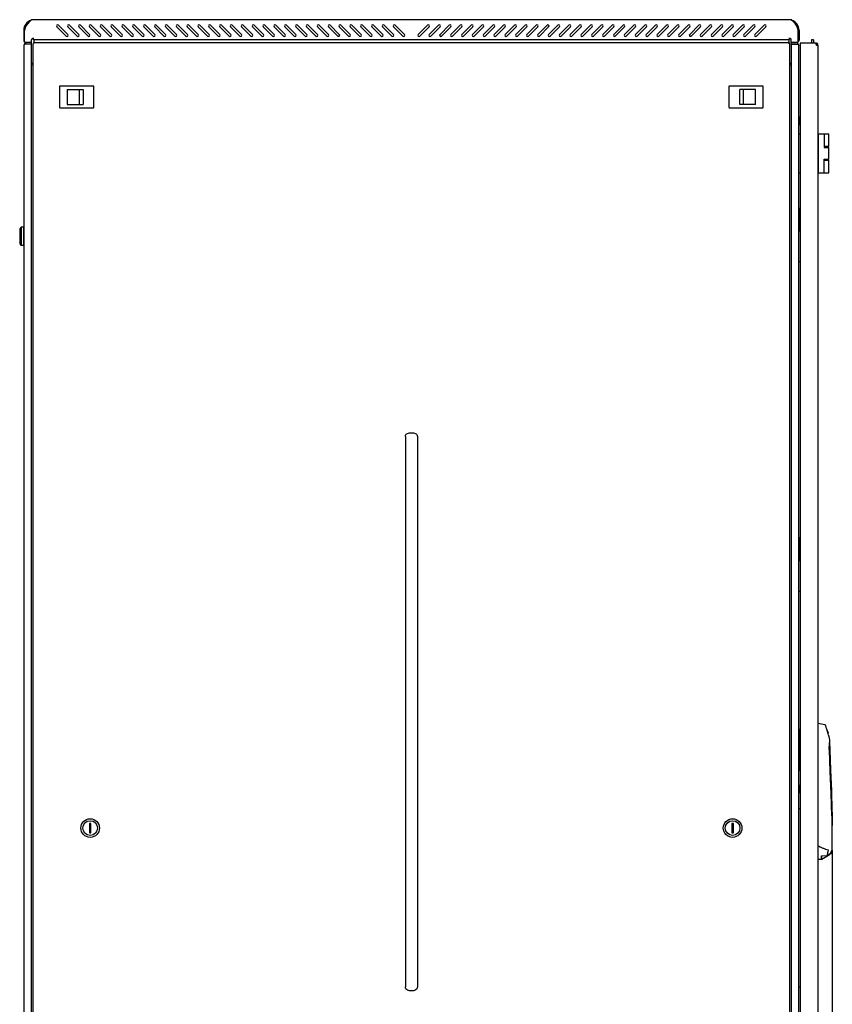
# Model space of a CAD drawing. Units: millimetres. Extents: x 0 to 841, y 0 to 594.
# Drawn here: x 128 to 233, y 262 to 389 of the extents above; entities that cross this region are included whole.
import ezdxf

# ---------------------------------------------------------------- set-up
doc = ezdxf.new("R2010")
doc.units = ezdxf.units.MM
doc.header["$LTSCALE"] = 46.255
doc.layers.get('0').update_dxf_attribs({"linetype": 'CONTINUOUS'})
for name, color, linetype in [('02___PRT_ALL_AXES', 7, 'CONTINUOUS'), ('07__ASM_ALL_ANNOTATION', 7, 'CONTINUOUS'), ('_23579', 7, 'CONTINUOUS'), ('_5731', 7, 'CONTINUOUS'), ('ALL_AXES', 7, 'CONTINUOUS'), ('ALL_FEATURES', 7, 'CONTINUOUS'), ('ROUNDS', 7, 'CONTINUOUS')]:
    doc.layers.add(name, color=color, linetype=linetype)
doc.styles.get("Standard").update_dxf_attribs({"font": 'gost.ttf'})
doc.dimstyles.new('DIMSTYLE_8', dxfattribs={"dimtxt": 3.5, "dimasz": 4, "dimexe": 0.5, "dimexo": 0, "dimgap": 0.875, "dimtad": 1, "dimdec": 0, "dimlfac": 10, "dimtxsty": 'STANDARD', "dimblk": '_FILLED', "dimblk1": '_FILLED', "dimblk2": '_FILLED', "dimcen": 0.09, "dimadec": 0, "dimazin": 0, "dimtp": 1.2, "dimtm": 1.2, "dimtfac": 1, "dimtdec": 0, "dimtofl": 0, "dimtmove": 0, "dimatfit": 3, "dimldrblk": '_FILLED', "dimfxl": 1, "dimtolj": 1, "dimarcsym": 0})

# ---------------------------------------------------------------- blocks, each defined once
blk = doc.blocks.new('_FILLED')
at = {"color": 0, "linetype": 'ByBlock'}
blk.add_solid([(0, 0), (-1, 0.125), (-1, -0.125)], dxfattribs=at)
blk = doc.blocks.new('*D20')
at = {"layer": '07__ASM_ALL_ANNOTATION', "color": 2, "linetype": 'Continuous'}
for p, q in [((233.09, 281.84), (233.09, 161.73)), ((128.83, 193.8), (128.83, 161.73)), ((128.83, 162.23), (180.96, 162.23)), ((233.09, 162.23), (180.96, 162.23))]:
    blk.add_line(p, q, dxfattribs=at)
at = {"layer": '07__ASM_ALL_ANNOTATION', "color": 2, "linetype": 'Continuous', "xscale": 4, "yscale": 4, "zscale": 4, "rotation": 180}
blk.add_blockref('_FILLED', (128.83, 162.23), dxfattribs=at)
at = {"layer": '07__ASM_ALL_ANNOTATION', "color": 2, "linetype": 'Continuous', "xscale": 4, "yscale": 4, "zscale": 4}
blk.add_blockref('_FILLED', (233.09, 162.23), dxfattribs=at)
at = {"layer": '07__ASM_ALL_ANNOTATION', "color": 2, "linetype": 'Continuous', "insert": (181.19, 166.61), "char_height": 3.5, "width": 8.1066, "attachment_point": 2, "line_spacing_factor": 0.9}
blk.add_mtext('1043', dxfattribs=at)

msp = doc.modelspace()

# ---------------------------------------------------------------- linework, layer by layer
at = {"color": 7, "linetype": 'Continuous'}
for p, q in [((129.33638, 388.65913), (129.40943, 388.56393)), ((228.26438, 388.65913), (228.19133, 388.56393)), ((230.39538, 386.35223), (230.39538, 385.90223)), ((230.64538, 386.35223), (230.39538, 386.35223)), ((230.64538, 386.35223), (230.64538, 385.90223)), ((129.02538, 385.80223), (128.94254, 385.88508)), ((130.1759, 385.98034), (130.17824, 385.96217)), ((227.42487, 385.98034), (227.42252, 385.96217)), ((228.65822, 385.88508), (228.57538, 385.80223)), ((230.98538, 385.8605), (230.98538, 385.78223)), ((231.09558, 385.66466), (231.08046, 385.66466)), ((231.21757, 385.72298), (231.10147, 385.69261)), ((231.10351, 385.69302), (231.10438, 385.70198)), ((231.22402, 385.70682), (231.1047, 385.70682)), ((129.97538, 383.30223), (129.82538, 383.30223)), ((129.82538, 383.10223), (129.97538, 383.10223)), ((227.77538, 383.30223), (227.62538, 383.30223)), ((227.62538, 383.10223), (227.77538, 383.10223)), ((133.41038, 380.33223), (133.41038, 377.63223)), ((137.80038, 380.38223), (133.46038, 380.38223)), ((134.40038, 379.95223), (134.40038, 378.01223)), ((134.40038, 379.95223), (136.45038, 379.95223)), ((135.95038, 379.95223), (135.95038, 378.01223)), ((136.45038, 379.95223), (136.45038, 378.01223)), ((137.85038, 377.63223), (137.85038, 380.33223)), ((219.75038, 380.33223), (219.75038, 377.63223)), ((224.14038, 380.38223), (219.80038, 380.38223)), ((221.15038, 378.01223), (221.15038, 379.95223)), ((223.20038, 379.95223), (221.15038, 379.95223)), ((221.65038, 378.01223), (221.65038, 379.95223)), ((223.20038, 378.01223), (223.20038, 379.95223)), ((224.19038, 377.63223), (224.19038, 380.33223)), ((133.46038, 377.58223), (137.80038, 377.58223)), ((134.40038, 378.01223), (136.45038, 378.01223)), ((219.80038, 377.58223), (224.14038, 377.58223)), ((223.20038, 378.01223), (221.15038, 378.01223)), ((228.77538, 374.20223), (228.92538, 374.20223)), ((231.22538, 374.20223), (232.62538, 374.20223)), ((231.32538, 369.20223), (231.32538, 374.20223)), ((232.02437, 374.20223), (232.02437, 372.45223)), ((232.62538, 372.60223), (232.62538, 374.20223)), ((232.62537, 372.60223), (232.02437, 372.60223)), ((232.02437, 372.45223), (232.62538, 372.45223)), ((232.62538, 370.95223), (232.62538, 372.45223)), ((232.02437, 369.20223), (232.02437, 370.95223)), ((232.02437, 370.95223), (232.62538, 370.95223)), ((232.02437, 370.80223), (232.62537, 370.80223)), ((232.62538, 369.20223), (232.62538, 370.80223)), ((228.77538, 369.20223), (228.92538, 369.20223)), ((231.22538, 369.20223), (232.62538, 369.20223)), ((228.86729, 364.30223), (228.86729, 364.23557)), ((228.89536, 364.15223), (228.86729, 364.30223)), ((228.91653, 364.30223), (228.86729, 364.30223)), ((228.86729, 364.23557), (228.90128, 364.05223)), ((228.86729, 364.05223), (228.86729, 364.00223)), ((228.90128, 364.05223), (228.86729, 364.05223)), ((228.86729, 364.00223), (228.92538, 364.00223)), ((228.92538, 363.91375), (228.86729, 363.80223)), ((228.86729, 363.80223), (228.86729, 363.73557)), ((228.86729, 363.73557), (228.92538, 363.62405)), ((228.86876, 363.46057), (228.86729, 363.4189)), ((228.86729, 363.4189), (228.86729, 363.2189)), ((228.86729, 363.2189), (228.92538, 363.2189)), ((228.8732, 363.4939), (228.86876, 363.46057)), ((228.8732, 363.7689), (228.9131, 363.8439)), ((228.9131, 363.7689), (228.8732, 363.7689)), ((228.9131, 363.6939), (228.8732, 363.7689)), ((228.87911, 363.5189), (228.8732, 363.4939)), ((228.87467, 363.42723), (228.87615, 363.45223)), ((228.87467, 363.2689), (228.87467, 363.42723)), ((228.89684, 363.42723), (228.87467, 363.42723)), ((228.89684, 363.2689), (228.87467, 363.2689)), ((228.87615, 363.45223), (228.87911, 363.4689)), ((228.89536, 363.45223), (228.87615, 363.45223)), ((228.88354, 363.52723), (228.87911, 363.5189)), ((228.87911, 363.4689), (228.88354, 363.47723)), ((228.89241, 363.4689), (228.87911, 363.4689)), ((228.92538, 363.52723), (228.88354, 363.52723)), ((228.88354, 363.47723), (228.88798, 363.47723)), ((228.88798, 363.47723), (228.89241, 363.4689)), ((228.89389, 363.5189), (228.88945, 363.52723)), ((228.89241, 363.4689), (228.89536, 363.45223)), ((228.8998, 363.4939), (228.89389, 363.5189)), ((228.92538, 363.5189), (228.89389, 363.5189)), ((228.92538, 364.26104), (228.89536, 364.15223)), ((228.89536, 363.45223), (228.89684, 363.42723)), ((228.89684, 363.42723), (228.89684, 363.2689)), ((228.90275, 363.46057), (228.8998, 363.4939)), ((228.91786, 363.4939), (228.8998, 363.4939)), ((228.90275, 364.11057), (228.92538, 364.19378)), ((228.9131, 364.05223), (228.90275, 364.11057)), ((228.92538, 364.11057), (228.90275, 364.11057)), ((228.92538, 363.51049), (228.90275, 363.46057)), ((228.90571, 363.41057), (228.92538, 363.45282)), ((228.90571, 363.2689), (228.90571, 363.41057)), ((228.92538, 363.41057), (228.90571, 363.41057)), ((228.92538, 363.2689), (228.90571, 363.2689)), ((228.92538, 364.05223), (228.9131, 364.05223)), ((228.9131, 363.8439), (228.9131, 363.6939)), ((228.9247, 364.25857), (228.91653, 364.30223)), ((228.91901, 363.85223), (228.92538, 363.86421)), ((228.91901, 363.68557), (228.91901, 363.85223)), ((228.92538, 363.85223), (228.91901, 363.85223)), ((228.92538, 363.68557), (228.91901, 363.68557)), ((228.92538, 363.67359), (228.91901, 363.68557)), ((128.48538, 362.20223), (128.28538, 361.95223)), ((128.28538, 361.95223), (128.28538, 360.05223)), ((128.48538, 362.20223), (128.48538, 359.80223)), ((128.78538, 362.20223), (128.48538, 362.20223)), ((128.78538, 362.20223), (128.78538, 359.80223)), ((128.80538, 361.95223), (128.78538, 361.95223)), ((228.86729, 363.15223), (228.86729, 363.10223)), ((228.92538, 363.15223), (228.86729, 363.15223)), ((228.86729, 363.10223), (228.92538, 363.10223)), ((228.86876, 362.9439), (228.86729, 362.90223)), ((228.86729, 362.90223), (228.86729, 362.70223)), ((228.86729, 362.70223), (228.92538, 362.70223)), ((228.87172, 362.97723), (228.86876, 362.9439)), ((228.87763, 363.01057), (228.87172, 362.97723)), ((228.87615, 362.90223), (228.87763, 362.93557)), ((228.87615, 362.75223), (228.87615, 362.90223)), ((228.92539, 362.90223), (228.87615, 362.90223)), ((228.92538, 362.75223), (228.87615, 362.75223)), ((228.88354, 363.02723), (228.87763, 363.01057)), ((228.87763, 362.93557), (228.88059, 362.96057)), ((228.92538, 362.93557), (228.87763, 362.93557)), ((228.88059, 362.96057), (228.88502, 362.97723)), ((228.92344, 362.96057), (228.88059, 362.96057)), ((228.89093, 363.03557), (228.88354, 363.02723)), ((228.88502, 362.97723), (228.89093, 362.98557)), ((228.91901, 362.97723), (228.88502, 362.97723)), ((228.92538, 363.03557), (228.89093, 363.03557)), ((228.89093, 362.98557), (228.9131, 362.98557)), ((228.92049, 363.02723), (228.9131, 363.03557)), ((228.9131, 362.98557), (228.91901, 362.97723)), ((228.91901, 362.97723), (228.92344, 362.96057)), ((228.92538, 363.02723), (228.92049, 363.02723)), ((228.92538, 363.01344), (228.92049, 363.02723)), ((128.80538, 361.60223), (128.78538, 361.60223)), ((228.77538, 361.70223), (228.92538, 361.70223)), ((128.28538, 360.05223), (128.48538, 359.80223)), ((128.78538, 359.80223), (128.48538, 359.80223)), ((128.80538, 360.40223), (128.78538, 360.40223)), ((128.80538, 360.05223), (128.78538, 360.05223)), ((228.92538, 357.70223), (228.77538, 357.70223)), ((228.91653, 321.82723), (228.86729, 321.82723)), ((228.86729, 321.82723), (228.86729, 321.76057)), ((228.89536, 321.67723), (228.86729, 321.82723)), ((228.86729, 321.76057), (228.90128, 321.57723)), ((228.90128, 321.57723), (228.86729, 321.57723)), ((228.86729, 321.57723), (228.86729, 321.52723)), ((228.86729, 321.52723), (228.92538, 321.52723)), ((228.92538, 321.43875), (228.86729, 321.32723)), ((228.86729, 321.32723), (228.86729, 321.26057)), ((228.8732, 321.2939), (228.9131, 321.3689)), ((228.92538, 321.78604), (228.89536, 321.67723)), ((228.90275, 321.63557), (228.92538, 321.71878)), ((228.92538, 321.63557), (228.90275, 321.63557)), ((228.9131, 321.57723), (228.90275, 321.63557)), ((228.92538, 321.57723), (228.9131, 321.57723)), ((228.9131, 321.3689), (228.9131, 321.2189)), ((228.9247, 321.78357), (228.91653, 321.82723)), ((228.91901, 321.37723), (228.92538, 321.38921)), ((228.92538, 321.37723), (228.91901, 321.37723)), ((228.91901, 321.21057), (228.91901, 321.37723)), ((228.86729, 321.26057), (228.92538, 321.14905)), ((228.86876, 320.98557), (228.86729, 320.9439)), ((228.86729, 320.9439), (228.86729, 320.7439)), ((228.86729, 320.7439), (228.92538, 320.7439)), ((228.92538, 320.67723), (228.86729, 320.67723)), ((228.86729, 320.67723), (228.86729, 320.62723)), ((228.86729, 320.62723), (228.92538, 320.62723)), ((228.86876, 320.4689), (228.86729, 320.42723)), ((228.86729, 320.42723), (228.86729, 320.22723)), ((228.86729, 320.22723), (228.92538, 320.22723)), ((228.8732, 321.0189), (228.86876, 320.98557)), ((228.87172, 320.50223), (228.86876, 320.4689)), ((228.87763, 320.53557), (228.87172, 320.50223)), ((228.9131, 321.2939), (228.8732, 321.2939)), ((228.9131, 321.2189), (228.8732, 321.2939)), ((228.87911, 321.0439), (228.8732, 321.0189)), ((228.87467, 320.95223), (228.87615, 320.97723)), ((228.89684, 320.95223), (228.87467, 320.95223)), ((228.87467, 320.7939), (228.87467, 320.95223)), ((228.89684, 320.7939), (228.87467, 320.7939)), ((228.87615, 320.97723), (228.87911, 320.9939)), ((228.89536, 320.97723), (228.87615, 320.97723)), ((228.87615, 320.42723), (228.87763, 320.46057)), ((228.92539, 320.42723), (228.87615, 320.42723)), ((228.87615, 320.27723), (228.87615, 320.42723)), ((228.92538, 320.27723), (228.87615, 320.27723)), ((228.88354, 320.55223), (228.87763, 320.53557)), ((228.87763, 320.46057), (228.88059, 320.48557)), ((228.92538, 320.46057), (228.87763, 320.46057)), ((228.88354, 321.05223), (228.87911, 321.0439)), ((228.87911, 320.9939), (228.88354, 321.00223)), ((228.89241, 320.9939), (228.87911, 320.9939)), ((228.88059, 320.48557), (228.88502, 320.50223)), ((228.92344, 320.48557), (228.88059, 320.48557)), ((228.92538, 321.05223), (228.88354, 321.05223)), ((228.88354, 321.00223), (228.88798, 321.00223)), ((228.89093, 320.56057), (228.88354, 320.55223)), ((228.88502, 320.50223), (228.89093, 320.51057)), ((228.91901, 320.50223), (228.88502, 320.50223)), ((228.88798, 321.00223), (228.89241, 320.9939)), ((228.89389, 321.0439), (228.88945, 321.05223)), ((228.92538, 320.56057), (228.89093, 320.56057)), ((228.89093, 320.51057), (228.9131, 320.51057)), ((228.89241, 320.9939), (228.89536, 320.97723)), ((228.92538, 321.0439), (228.89389, 321.0439)), ((228.8998, 321.0189), (228.89389, 321.0439)), ((228.89536, 320.97723), (228.89684, 320.95223)), ((228.89684, 320.95223), (228.89684, 320.7939)), ((228.91786, 321.0189), (228.8998, 321.0189)), ((228.90275, 320.98557), (228.8998, 321.0189)), ((228.92538, 321.03549), (228.90275, 320.98557)), ((228.90571, 320.93557), (228.92538, 320.97782)), ((228.92538, 320.93557), (228.90571, 320.93557)), ((228.90571, 320.7939), (228.90571, 320.93557)), ((228.92538, 320.7939), (228.90571, 320.7939)), ((228.92049, 320.55223), (228.9131, 320.56057)), ((228.9131, 320.51057), (228.91901, 320.50223)), ((228.92538, 321.21057), (228.91901, 321.21057)), ((228.92538, 321.19859), (228.91901, 321.21057)), ((228.91901, 320.50223), (228.92344, 320.48557)), ((228.92538, 320.55223), (228.92049, 320.55223)), ((228.92538, 320.53844), (228.92049, 320.55223)), ((228.77538, 319.20223), (228.92538, 319.20223)), ((228.92538, 315.20223), (228.77538, 315.20223)), ((228.90538, 295.31911), (228.77538, 295.31911)), ((228.77538, 294.82698), (228.90538, 294.81561)), ((228.90538, 294.69886), (228.77538, 294.68748)), ((228.90538, 294.19535), (228.77538, 294.19535)), ((228.77538, 292.20223), (228.90538, 292.20223)), ((228.77538, 287.20223), (228.92538, 287.20223)), ((137.27538, 285.27723), (137.27538, 284.07723)), ((137.47538, 285.27723), (137.27538, 285.27723)), ((137.47538, 284.07723), (137.47538, 285.27723)), ((220.32538, 285.27723), (220.12538, 285.27723)), ((220.12538, 285.27723), (220.12538, 284.07723)), ((220.32538, 284.07723), (220.32538, 285.27723)), ((137.27538, 284.07723), (137.47538, 284.07723)), ((220.12538, 284.07723), (220.32538, 284.07723)), ((228.77538, 264.20223), (228.92538, 264.20223))]:
    msp.add_line(p, q, dxfattribs=at)
at = {"color": 3, "linetype": 'Continuous'}
for p, q in [((129.75038, 388.84223), (129.75038, 388.90958)), ((227.43038, 388.94223), (130.17038, 388.94223)), ((227.85038, 388.84223), (227.85038, 388.90958)), ((128.80038, 387.57223), (128.80038, 386.28223)), ((128.92038, 386.04223), (128.92038, 387.54223)), ((133.09432, 388.03617), (134.2964, 386.83409)), ((134.50853, 387.04622), (133.30645, 388.2483)), ((134.49432, 388.03617), (135.6964, 386.83409)), ((135.90853, 387.04622), (134.70645, 388.2483)), ((135.89432, 388.03617), (137.0964, 386.83409)), ((137.30853, 387.04622), (136.10645, 388.2483)), ((137.29432, 388.03617), (138.4964, 386.83409)), ((138.70853, 387.04622), (137.50645, 388.2483)), ((138.69432, 388.03617), (139.8964, 386.83409)), ((140.10853, 387.04622), (138.90645, 388.2483)), ((140.09432, 388.03617), (141.2964, 386.83409)), ((141.50853, 387.04622), (140.30645, 388.2483)), ((141.49432, 388.03617), (142.6964, 386.83409)), ((142.90853, 387.04622), (141.70645, 388.2483)), ((142.89432, 388.03617), (144.0964, 386.83409)), ((144.30853, 387.04622), (143.10645, 388.2483)), ((144.29432, 388.03617), (145.4964, 386.83409)), ((145.70853, 387.04622), (144.50645, 388.2483)), ((145.69432, 388.03617), (146.8964, 386.83409)), ((147.10853, 387.04622), (145.90645, 388.2483)), ((147.09432, 388.03617), (148.2964, 386.83409)), ((148.50853, 387.04622), (147.30645, 388.2483)), ((148.49432, 388.03617), (149.6964, 386.83409)), ((149.90853, 387.04622), (148.70645, 388.2483)), ((149.89432, 388.03617), (151.0964, 386.83409)), ((151.30853, 387.04622), (150.10645, 388.2483)), ((151.29432, 388.03617), (152.4964, 386.83409)), ((152.70853, 387.04622), (151.50645, 388.2483)), ((152.69432, 388.03617), (153.8964, 386.83409)), ((154.10853, 387.04622), (152.90645, 388.2483)), ((154.09432, 388.03617), (155.2964, 386.83409)), ((155.50853, 387.04622), (154.30645, 388.2483)), ((155.49432, 388.03617), (156.6964, 386.83409)), ((156.90853, 387.04622), (155.70645, 388.2483)), ((156.89432, 388.03617), (158.0964, 386.83409)), ((158.30853, 387.04622), (157.10645, 388.2483)), ((158.29432, 388.03617), (159.4964, 386.83409)), ((159.70853, 387.04622), (158.50645, 388.2483)), ((159.69432, 388.03617), (160.8964, 386.83409)), ((161.10853, 387.04622), (159.90645, 388.2483)), ((161.09432, 388.03617), (162.2964, 386.83409)), ((162.50853, 387.04622), (161.30645, 388.2483)), ((162.49432, 388.03617), (163.6964, 386.83409)), ((163.90853, 387.04622), (162.70645, 388.2483)), ((163.89432, 388.03617), (165.0964, 386.83409)), ((165.30853, 387.04622), (164.10645, 388.2483)), ((165.29432, 388.03617), (166.4964, 386.83409)), ((166.70853, 387.04622), (165.50645, 388.2483)), ((166.69432, 388.03617), (167.8964, 386.83409)), ((168.10853, 387.04622), (166.90645, 388.2483)), ((168.09432, 388.03617), (169.2964, 386.83409)), ((169.50853, 387.04622), (168.30645, 388.2483)), ((169.49432, 388.03617), (170.6964, 386.83409)), ((170.90853, 387.04622), (169.70645, 388.2483)), ((170.89432, 388.03617), (172.0964, 386.83409)), ((172.30853, 387.04622), (171.10645, 388.2483)), ((172.29432, 388.03617), (173.4964, 386.83409)), ((173.70853, 387.04622), (172.50645, 388.2483)), ((173.69432, 388.03617), (174.8964, 386.83409)), ((175.10853, 387.04622), (173.90645, 388.2483)), ((175.09432, 388.03617), (176.2964, 386.83409)), ((176.50853, 387.04622), (175.30645, 388.2483)), ((176.49432, 388.03617), (177.6964, 386.83409)), ((177.90853, 387.04622), (176.70645, 388.2483)), ((180.89432, 388.2483), (179.69223, 387.04622)), ((179.90437, 386.83409), (181.10645, 388.03617)), ((182.29432, 388.2483), (181.09223, 387.04622)), ((181.30437, 386.83409), (182.50645, 388.03617)), ((183.69432, 388.2483), (182.49223, 387.04622)), ((182.70437, 386.83409), (183.90645, 388.03617)), ((185.09432, 388.2483), (183.89223, 387.04622)), ((184.10437, 386.83409), (185.30645, 388.03617)), ((186.49432, 388.2483), (185.29223, 387.04622)), ((185.50437, 386.83409), (186.70645, 388.03617)), ((187.89432, 388.2483), (186.69223, 387.04622)), ((186.90437, 386.83409), (188.10645, 388.03617)), ((189.29432, 388.2483), (188.09223, 387.04622)), ((188.30437, 386.83409), (189.50645, 388.03617)), ((190.69432, 388.2483), (189.49223, 387.04622)), ((189.70437, 386.83409), (190.90645, 388.03617)), ((192.09432, 388.2483), (190.89223, 387.04622)), ((191.10437, 386.83409), (192.30645, 388.03617)), ((193.49432, 388.2483), (192.29223, 387.04622)), ((192.50437, 386.83409), (193.70645, 388.03617)), ((194.89432, 388.2483), (193.69223, 387.04622)), ((193.90437, 386.83409), (195.10645, 388.03617)), ((196.29432, 388.2483), (195.09223, 387.04622)), ((195.30437, 386.83409), (196.50645, 388.03617)), ((197.69432, 388.2483), (196.49223, 387.04622)), ((196.70437, 386.83409), (197.90645, 388.03617)), ((199.09432, 388.2483), (197.89223, 387.04622)), ((198.10437, 386.83409), (199.30645, 388.03617)), ((200.49432, 388.2483), (199.29223, 387.04622)), ((199.50437, 386.83409), (200.70645, 388.03617)), ((201.89432, 388.2483), (200.69223, 387.04622)), ((200.90437, 386.83409), (202.10645, 388.03617)), ((203.29432, 388.2483), (202.09223, 387.04622)), ((202.30437, 386.83409), (203.50645, 388.03617)), ((204.69432, 388.2483), (203.49223, 387.04622)), ((203.70437, 386.83409), (204.90645, 388.03617)), ((206.09432, 388.2483), (204.89223, 387.04622)), ((205.10437, 386.83409), (206.30645, 388.03617)), ((207.49432, 388.2483), (206.29223, 387.04622)), ((206.50437, 386.83409), (207.70645, 388.03617)), ((208.89432, 388.2483), (207.69223, 387.04622)), ((207.90437, 386.83409), (209.10645, 388.03617)), ((210.29432, 388.2483), (209.09223, 387.04622)), ((209.30437, 386.83409), (210.50645, 388.03617)), ((211.69432, 388.2483), (210.49223, 387.04622)), ((210.70437, 386.83409), (211.90645, 388.03617)), ((213.09432, 388.2483), (211.89223, 387.04622)), ((212.10437, 386.83409), (213.30645, 388.03617)), ((214.49432, 388.2483), (213.29223, 387.04622)), ((213.50437, 386.83409), (214.70645, 388.03617)), ((215.89432, 388.2483), (214.69223, 387.04622)), ((214.90437, 386.83409), (216.10645, 388.03617)), ((217.29432, 388.2483), (216.09223, 387.04622)), ((216.30437, 386.83409), (217.50645, 388.03617)), ((218.69432, 388.2483), (217.49223, 387.04622)), ((217.70437, 386.83409), (218.90645, 388.03617)), ((220.09432, 388.2483), (218.89223, 387.04622)), ((219.10437, 386.83409), (220.30645, 388.03617)), ((221.49432, 388.2483), (220.29223, 387.04622)), ((220.50437, 386.83409), (221.70645, 388.03617)), ((222.89432, 388.2483), (221.69223, 387.04622)), ((221.90437, 386.83409), (223.10645, 388.03617)), ((224.29432, 388.2483), (223.09223, 387.04622)), ((223.30437, 386.83409), (224.50645, 388.03617)), ((228.68038, 386.04223), (228.68038, 387.54223)), ((228.80038, 387.57223), (228.80038, 386.28223)), ((130.03038, 386.43714), (130.03038, 386.58223)), ((130.10038, 386.34223), (130.10038, 386.34671)), ((227.50038, 386.34223), (130.10038, 386.34223)), ((130.10038, 386.32616), (130.10038, 385.95642)), ((227.50038, 386.34223), (227.50038, 386.34671)), ((227.50038, 386.32616), (227.50038, 385.95642)), ((227.57038, 386.43714), (227.57038, 386.58223)), ((128.82538, 385.60223), (128.82538, 193.80223)), ((129.82538, 385.80223), (128.94254, 385.80223)), ((129.97538, 385.75223), (129.97538, 193.60223)), ((130.18044, 385.96355), (130.16472, 385.95368)), ((130.20538, 385.98223), (130.22385, 385.98223)), ((130.22614, 385.98223), (227.37463, 385.98223)), ((227.37417, 385.98223), (227.37463, 385.98223)), ((227.39538, 385.98223), (227.37691, 385.98223)), ((227.42032, 385.96355), (227.43604, 385.95368)), ((227.62538, 193.60223), (227.62538, 385.75223)), ((227.77538, 385.80223), (228.65822, 385.80223)), ((228.77538, 193.80223), (228.77538, 385.60223)), ((228.92538, 385.90223), (228.92538, 193.50223)), ((231.02371, 385.90223), (228.92538, 385.90223)), ((231.22261, 385.69746), (231.22402, 385.70682)), ((231.22538, 385.66223), (231.22538, 193.74223)), ((128.80538, 382.74723), (128.80538, 196.65723)), ((178.02578, 335.17723), (178.02578, 264.17723)), ((179.57498, 335.17723), (179.57498, 264.17723))]:
    msp.add_line(p, q, dxfattribs=at)
at = {"color": 6, "linetype": 'Continuous'}
for p, q in [((228.90538, 364.59721), (228.90538, 364.30223)), ((228.90538, 364.00223), (228.90538, 363.87536)), ((228.90538, 363.66244), (228.90538, 363.52723)), ((228.90538, 363.2189), (228.90538, 363.15223)), ((228.90538, 363.10223), (228.90538, 363.03557)), ((228.90538, 361.81726), (228.90538, 362.70223)), ((228.90538, 322.12221), (228.90538, 321.82723)), ((228.90538, 321.52723), (228.90538, 321.40036)), ((228.90538, 321.18744), (228.90538, 321.05223)), ((228.90538, 320.7439), (228.90538, 320.67723)), ((228.90538, 320.62723), (228.90538, 320.56057)), ((228.90538, 319.34226), (228.90538, 320.22723))]:
    msp.add_line(p, q, dxfattribs=at)
at = {"color": 7, "linetype": 'Continuous'}
for centre, radius in [((137.37538, 284.67723), 1.2), ((220.22538, 284.67723), 1.2), ((137.37538, 284.67723), 0.95), ((220.22538, 284.67723), 0.95)]:
    msp.add_circle(centre, radius, dxfattribs=at)
at = {"color": 3, "linetype": 'Continuous'}
for centre, radius, start, end in [((130.17038, 387.57223), 1.37, 107.9643041, 180), ((130.75273, 387.28731), 1.85, 130.1086506, 172.0796052), ((130.75189, 387.28842), 1.8486, 125.2362712, 130.1107743), ((130.75641, 387.28183), 1.8566, 122.8108178, 125.2329406), ((130.19834, 385.96502), 2.97844, 95.9340103, 98.6502193), ((130.17905, 386.14987), 2.79258, 93.0512253, 95.9324231), ((130.17098, 386.29942), 2.64282, 90.0129637, 93.049021), ((227.42978, 386.29942), 2.64282, 86.950979, 89.9870363), ((227.42171, 386.14987), 2.79258, 84.0675769, 86.9487747), ((227.40242, 385.96502), 2.97844, 81.3497807, 84.0659897), ((226.84691, 387.2858), 1.85188, 49.8950513, 57.189235), ((227.43038, 387.57223), 1.37, 0, 72.0356959), ((226.84803, 387.28731), 1.85, 7.9203948, 49.8913494), ((133.20038, 388.14223), 0.15, 45, 225), ((134.60038, 388.14223), 0.15, 45, 225), ((136.00038, 388.14223), 0.15, 45, 225), ((137.40038, 388.14223), 0.15, 45, 225), ((138.80038, 388.14223), 0.15, 45, 225), ((140.20038, 388.14223), 0.15, 45, 225), ((141.60038, 388.14223), 0.15, 45, 225), ((143.00038, 388.14223), 0.15, 45, 225), ((144.40038, 388.14223), 0.15, 45, 225), ((145.80038, 388.14223), 0.15, 45, 225), ((147.20038, 388.14223), 0.15, 45, 225), ((148.60038, 388.14223), 0.15, 45, 225), ((150.00038, 388.14223), 0.15, 45, 225), ((151.40038, 388.14223), 0.15, 45, 225), ((152.80038, 388.14223), 0.15, 45, 225), ((154.20038, 388.14223), 0.15, 45, 225), ((155.60038, 388.14223), 0.15, 45, 225), ((157.00038, 388.14223), 0.15, 45, 225), ((158.40038, 388.14223), 0.15, 45, 225), ((159.80038, 388.14223), 0.15, 45, 225), ((161.20038, 388.14223), 0.15, 45, 225), ((162.60038, 388.14223), 0.15, 45, 225), ((164.00038, 388.14223), 0.15, 45, 225), ((165.40038, 388.14223), 0.15, 45, 225), ((166.80038, 388.14223), 0.15, 45, 225), ((168.20038, 388.14223), 0.15, 45, 225), ((169.60038, 388.14223), 0.15, 45, 225), ((171.00038, 388.14223), 0.15, 45, 225), ((172.40038, 388.14223), 0.15, 45, 225), ((173.80038, 388.14223), 0.15, 45, 225), ((175.20038, 388.14223), 0.15, 45, 225), ((176.60038, 388.14223), 0.15, 45, 225), ((181.00038, 388.14223), 0.15, 315, 135), ((182.40038, 388.14223), 0.15, 315, 135), ((183.80038, 388.14223), 0.15, 315, 135), ((185.20038, 388.14223), 0.15, 315, 135), ((186.60038, 388.14223), 0.15, 315, 135), ((188.00038, 388.14223), 0.15, 315, 135), ((189.40038, 388.14223), 0.15, 315, 135), ((190.80038, 388.14223), 0.15, 315, 135), ((192.20038, 388.14223), 0.15, 315, 135), ((193.60038, 388.14223), 0.15, 315, 135), ((195.00038, 388.14223), 0.15, 315, 135), ((196.40038, 388.14223), 0.15, 315, 135), ((197.80038, 388.14223), 0.15, 315, 135), ((199.20038, 388.14223), 0.15, 315, 135), ((200.60038, 388.14223), 0.15, 315, 135), ((202.00038, 388.14223), 0.15, 315, 135), ((203.40038, 388.14223), 0.15, 315, 135), ((204.80038, 388.14223), 0.15, 315, 135), ((206.20038, 388.14223), 0.15, 315, 135), ((207.60038, 388.14223), 0.15, 315, 135), ((209.00038, 388.14223), 0.15, 315, 135), ((210.40038, 388.14223), 0.15, 315, 135), ((211.80038, 388.14223), 0.15, 315, 135), ((213.20038, 388.14223), 0.15, 315, 135), ((214.60038, 388.14223), 0.15, 315, 135), ((216.00038, 388.14223), 0.15, 315, 135), ((217.40038, 388.14223), 0.15, 315, 135), ((218.80038, 388.14223), 0.15, 315, 135), ((220.20038, 388.14223), 0.15, 315, 135), ((221.60038, 388.14223), 0.15, 315, 135), ((223.00038, 388.14223), 0.15, 315, 135), ((224.40038, 388.14223), 0.15, 315, 135), ((129.04038, 386.28223), 0.24, 180, 239.3994907), ((134.40246, 386.94015), 0.15, 225, 45), ((135.80246, 386.94015), 0.15, 225, 45), ((137.20246, 386.94015), 0.15, 225, 45), ((138.60246, 386.94015), 0.15, 225, 45), ((140.00246, 386.94015), 0.15, 225, 45), ((141.40246, 386.94015), 0.15, 225, 45), ((142.80246, 386.94015), 0.15, 225, 45), ((144.20246, 386.94015), 0.15, 225, 45), ((145.60246, 386.94015), 0.15, 225, 45), ((147.00246, 386.94015), 0.15, 225, 45), ((148.40246, 386.94015), 0.15, 225, 45), ((149.80246, 386.94015), 0.15, 225, 45), ((151.20246, 386.94015), 0.15, 225, 45), ((152.60246, 386.94015), 0.15, 225, 45), ((154.00246, 386.94015), 0.15, 225, 45), ((155.40246, 386.94015), 0.15, 225, 45), ((156.80246, 386.94015), 0.15, 225, 45), ((158.20246, 386.94015), 0.15, 225, 45), ((159.60246, 386.94015), 0.15, 225, 45), ((161.00246, 386.94015), 0.15, 225, 45), ((162.40246, 386.94015), 0.15, 225, 45), ((163.80246, 386.94015), 0.15, 225, 45), ((165.20246, 386.94015), 0.15, 225, 45), ((166.60246, 386.94015), 0.15, 225, 45), ((168.00246, 386.94015), 0.15, 225, 45), ((169.40246, 386.94015), 0.15, 225, 45), ((170.80246, 386.94015), 0.15, 225, 45), ((172.20246, 386.94015), 0.15, 225, 45), ((173.60246, 386.94015), 0.15, 225, 45), ((175.00246, 386.94015), 0.15, 225, 45), ((176.40246, 386.94015), 0.15, 225, 45), ((177.80246, 386.94015), 0.15, 225, 45), ((179.7983, 386.94015), 0.15, 135, 315), ((181.1983, 386.94015), 0.15, 135, 315), ((182.5983, 386.94015), 0.15, 135, 315), ((183.9983, 386.94015), 0.15, 135, 315), ((185.3983, 386.94015), 0.15, 135, 315), ((186.7983, 386.94015), 0.15, 135, 315), ((188.1983, 386.94015), 0.15, 135, 315), ((189.5983, 386.94015), 0.15, 135, 315), ((190.9983, 386.94015), 0.15, 135, 315), ((192.3983, 386.94015), 0.15, 135, 315), ((193.7983, 386.94015), 0.15, 135, 315), ((195.1983, 386.94015), 0.15, 135, 315), ((196.5983, 386.94015), 0.15, 135, 315), ((197.9983, 386.94015), 0.15, 135, 315), ((199.3983, 386.94015), 0.15, 135, 315), ((200.7983, 386.94015), 0.15, 135, 315), ((202.1983, 386.94015), 0.15, 135, 315), ((203.5983, 386.94015), 0.15, 135, 315), ((204.9983, 386.94015), 0.15, 135, 315), ((206.3983, 386.94015), 0.15, 135, 315), ((207.7983, 386.94015), 0.15, 135, 315), ((209.1983, 386.94015), 0.15, 135, 315), ((210.5983, 386.94015), 0.15, 135, 315), ((211.9983, 386.94015), 0.15, 135, 315), ((213.3983, 386.94015), 0.15, 135, 315), ((214.7983, 386.94015), 0.15, 135, 315), ((216.1983, 386.94015), 0.15, 135, 315), ((217.5983, 386.94015), 0.15, 135, 315), ((218.9983, 386.94015), 0.15, 135, 315), ((220.3983, 386.94015), 0.15, 135, 315), ((221.7983, 386.94015), 0.15, 135, 315), ((223.1983, 386.94015), 0.15, 135, 315), ((228.56038, 386.28223), 0.24, 300.6005093, 360), ((129.22538, 385.60223), 0.4, 90, 180), ((130.20538, 385.75223), 0.23, 90, 180), ((131.40631, 383.97141), 2.33901, 122.0609471, 122.6146919), ((130.22708, 385.85896), 0.1233, 97.2436427, 100.1375876), ((130.22665, 385.86255), 0.11969, 91.3407214, 97.2536268), ((130.22659, 385.8638), 0.11843, 90.2215433, 91.3286271), ((227.37417, 385.8638), 0.11843, 88.6713729, 89.7784567), ((227.37411, 385.86255), 0.11969, 82.7463732, 88.6592786), ((227.37368, 385.85896), 0.1233, 79.8624124, 82.7563573), ((227.39538, 385.75223), 0.23, 0, 90), ((226.19445, 383.97141), 2.33901, 57.3853081, 57.9390529), ((228.37538, 385.60223), 0.4, 0, 90), ((230.98538, 385.66223), 0.24, 10.5638537, 81.8988387), ((231.13836, 385.75456), 0.18695, 127.8250855, 129.0692585), ((231.16835, 385.89118), 0.24328, 251.8587175, 255.0209491), ((231.12857, 385.71548), 0.09575, 346.4307154, 349.1520027), ((230.49108, 385.66205), 0.7343, 2.3343563, 3.4955325), ((230.49538, 385.66222), 0.73, 0.0013425, 2.3349584), ((129.03538, 382.74723), 0.23, 156.3748409, 180)]:
    msp.add_arc(centre, radius, start, end, dxfattribs=at)
at = {"color": 7, "linetype": 'Continuous'}
for centre, radius, start, end in [((130.17038, 387.57223), 1.25, 127.4999258, 180), ((227.43038, 387.57223), 1.25, 0, 52.5000742), ((230.98538, 385.66223), 0.12, 14.661437, 90), ((230.95997, 385.71028), 0.14457, 350.9577914, 353.1420757), ((230.83752, 385.72202), 0.26761, 355.7056234, 356.7448305), ((133.46038, 380.33223), 0.05, 90, 180), ((137.80038, 380.33223), 0.05, 0, 90), ((219.80038, 380.33223), 0.05, 90, 180), ((224.14038, 380.33223), 0.05, 0, 90), ((133.46038, 377.63223), 0.05, 180, 270), ((137.80038, 377.63223), 0.05, 270, 360), ((219.80038, 377.63223), 0.05, 180, 270), ((224.14038, 377.63223), 0.05, 270, 360)]:
    msp.add_arc(centre, radius, start, end, dxfattribs=at)
at = {"color": 6, "linetype": 'Continuous'}
for centre, start, end in [((229.00538, 364.59721), 143.6427425, 180), ((229.00538, 362.30726), 180, 216.3575653), ((229.00538, 361.81726), 180, 216.2362625), ((229.00538, 322.12221), 143.6427425, 180), ((229.00538, 319.83226), 180, 216.3575653), ((229.00538, 319.34226), 180, 216.2362625)]:
    msp.add_arc(centre, 0.1, start, end, dxfattribs=at)
at = {"color": 3, "linetype": 'Continuous'}
for points, knots in [([(130.05401, 386.41128), (130.05022, 386.41326), (130.04203, 386.41711), (130.0336, 386.42038), (130.02909, 386.42197)], [0, 0, 0, 0, 0.471908458, 1, 1, 1, 1]), ([(130.10038, 386.34671), (130.10038, 386.35576), (130.0951, 386.38416), (130.07048, 386.40268), (130.05401, 386.41128)], [0, 0, 0, 0, 0.32758614, 1, 1, 1, 1]), ([(227.57038, 386.43714), (227.5546, 386.42623), (227.53599, 386.40398), (227.50884, 386.38072), (227.50884, 386.36913)], [0, 0, 0, 0, 0.623483225, 1, 1, 1, 1]), ([(227.50884, 386.36913), (227.50884, 386.36816), (227.51544, 386.36733), (227.51752, 386.37138), (227.52023, 386.37346)], [0, 0, 0, 0, 0.221880343, 1, 1, 1, 1]), ([(128.94254, 385.80223), (128.92851, 385.78961), (128.88202, 385.74463), (128.84208, 385.6885), (128.83067, 385.64369)], [0, 0, 0, 0, 0.289842353, 1, 1, 1, 1]), ([(130.1759, 385.98034), (130.14755, 385.97667), (130.09479, 385.96546), (130.07342, 385.91222), (130.07659, 385.89268)], [0, 0, 0, 0, 0.59074483, 1, 1, 1, 1]), ([(130.20538, 385.98034), (130.20439, 385.97934), (130.1963, 385.97334), (130.18774, 385.96815), (130.18044, 385.96355)], [0, 0, 0, 0, 0.140146205, 1, 1, 1, 1]), ([(227.39538, 385.98034), (227.39637, 385.97934), (227.40446, 385.97334), (227.41303, 385.96815), (227.42032, 385.96355)], [0, 0, 0, 0, 0.140146205, 1, 1, 1, 1]), ([(227.42487, 385.98034), (227.45321, 385.97667), (227.50597, 385.96546), (227.52734, 385.91222), (227.52418, 385.89268)], [0, 0, 0, 0, 0.59074483, 1, 1, 1, 1]), ([(228.65822, 385.80223), (228.67225, 385.78961), (228.71875, 385.74463), (228.75868, 385.6885), (228.77009, 385.64369)], [0, 0, 0, 0, 0.289842353, 1, 1, 1, 1]), ([(230.98538, 385.73766), (231.00316, 385.70891), (231.04114, 385.67978), (231.08238, 385.66334), (231.0926, 385.65999)], [0, 0, 0, 0, 0.758667697, 1, 1, 1, 1]), ([(231.15507, 385.64908), (231.16193, 385.64908), (231.18451, 385.65014), (231.20807, 385.66303), (231.2157, 385.67708)], [0, 0, 0, 0, 0.299910447, 1, 1, 1, 1]), ([(128.82483, 382.78151), (128.82184, 382.77884), (128.81242, 382.76961), (128.80538, 382.75655), (128.80538, 382.74723)], [0, 0, 0, 0, 0.300730642, 1, 1, 1, 1]), ([(178.02578, 335.17723), (178.02578, 335.26159), (178.08288, 335.43459), (178.29178, 335.59833), (178.54381, 335.66101), (178.80038, 335.6702), (179.05696, 335.66101), (179.30898, 335.59833), (179.51788, 335.43459), (179.57498, 335.26159), (179.57498, 335.17723)], [0, 0, 0, 0, 0.124062232, 0.248746539, 0.374172168, 0.500000003, 0.625827837, 0.751253464, 0.875937767, 1, 1, 1, 1]), ([(179.57498, 264.17723), (179.57498, 264.09288), (179.51788, 263.91988), (179.30898, 263.75614), (179.05696, 263.69346), (178.80038, 263.68427), (178.54381, 263.69346), (178.29178, 263.75614), (178.08288, 263.91988), (178.02578, 264.09288), (178.02578, 264.17723)], [0, 0, 0, 0, 0.124062143, 0.248746512, 0.374172189, 0.499999999, 0.625827809, 0.751253488, 0.875937857, 1, 1, 1, 1])]:
    msp.add_open_spline(points, degree=3, knots=knots, dxfattribs=at)
for points in [[(128.83067, 385.64369), (128.82723, 385.63019), (128.82538, 385.61616), (128.82538, 385.60223)], [(130.14562, 385.94159), (130.12188, 385.92636), (130.09862, 385.91027), (130.07659, 385.89268)], [(227.45514, 385.94159), (227.47888, 385.92636), (227.50214, 385.91027), (227.52418, 385.89268)], [(228.77009, 385.64369), (228.77353, 385.63019), (228.77538, 385.61616), (228.77538, 385.60223)], [(231.02053, 385.89971), (231.0069, 385.88865), (230.99461, 385.87543), (230.98538, 385.8605)], [(231.10547, 385.65617), (231.1216, 385.65185), (231.13837, 385.64909), (231.15507, 385.64908)], [(231.2157, 385.67708), (231.21841, 385.68206), (231.22031, 385.68751), (231.22165, 385.69302)]]:
    msp.add_open_spline(points, degree=3, dxfattribs=at)
at = {"color": 7, "linetype": 'Continuous'}
msp.add_open_spline([(231.0928, 385.66008), (231.09633, 385.66478), (231.09864, 385.67041), (231.10026, 385.67606)], degree=3, dxfattribs=at)
msp.add_open_spline([(231.10026, 385.67606), (231.10079, 385.67791), (231.10172, 385.68172), (231.10243, 385.68558), (231.10275, 385.68756)], degree=3, knots=[0, 0, 0, 0, 0.489640127, 1, 1, 1, 1], dxfattribs=at)
at = {"layer": '02___PRT_ALL_AXES', "color": 3, "linetype": 'Continuous'}
for p, q in [((129.80038, 386.04223), (129.80038, 386.34223)), ((130.03038, 386.58223), (130.03038, 386.46912)), ((227.57038, 386.58223), (227.57038, 386.46912)), ((227.80038, 386.04223), (227.80038, 386.34223)), ((128.92038, 386.04223), (129.80038, 386.04223)), ((227.80038, 386.04223), (228.68038, 386.04223)), ((231.16134, 385.90223), (231.16599, 385.90223))]:
    msp.add_line(p, q, dxfattribs=at)
at = {"layer": '02___PRT_ALL_AXES', "color": 7, "linetype": 'Continuous'}
for p, q in [((230.97348, 385.78223), (230.98538, 385.78223)), ((230.97683, 385.83557), (230.97683, 385.78223)), ((231.02371, 385.90223), (231.16134, 385.90223)), ((228.90538, 376.40223), (228.77538, 376.36554)), ((228.90538, 375.40223), (228.90538, 376.40223)), ((228.92538, 376.11223), (228.90538, 376.11223)), ((228.90538, 375.40223), (228.77538, 375.43892)), ((228.92538, 375.69223), (228.90538, 375.69223)), ((228.90538, 290.20223), (228.77538, 290.16554)), ((228.90538, 289.20223), (228.90538, 290.20223)), ((228.92538, 289.91223), (228.90538, 289.91223)), ((228.90538, 289.20223), (228.77538, 289.23892)), ((228.92538, 289.49223), (228.90538, 289.49223))]:
    msp.add_line(p, q, dxfattribs=at)
at = {"layer": '02___PRT_ALL_AXES', "color": 3, "linetype": 'Continuous'}
for centre, radius, start, end in [((129.95038, 386.34223), 0.15, 57.7690474, 180), ((227.65038, 386.34223), 0.15, 0, 122.2309526), ((231.12223, 385.79908), 0.15, 155.8277478, 204.1722522), ((231.28755, 385.82914), 0.14186, 151.1769237, 153.4508105), ((231.27671, 385.83511), 0.12948, 148.7763745, 151.1792316)]:
    msp.add_arc(centre, radius, start, end, dxfattribs=at)
at = {"layer": '02___PRT_ALL_AXES', "color": 7, "linetype": 'Continuous'}
msp.add_arc((231.20876, 385.83071), 0.16739, 154.7055982, 158.3855933, dxfattribs=at)
msp.add_open_spline([(231.0677, 385.67785), (231.06371, 385.68366), (231.04804, 385.71201), (231.04087, 385.74439), (231.03834, 385.76947)], degree=3, knots=[0, 0, 0, 0, 0.218375565, 1, 1, 1, 1], dxfattribs=at)
msp.add_open_spline([(231.07859, 385.66466), (231.07453, 385.66867), (231.07092, 385.67315), (231.0677, 385.67785)], degree=3, dxfattribs=at)
at = {"layer": '02___PRT_ALL_AXES', "color": 3, "linetype": 'Continuous'}
for points in [[(231.14394, 385.84213), (231.14703, 385.86276), (231.15241, 385.88338), (231.16134, 385.90223)], [(231.16066, 385.89255), (231.15769, 385.88661), (231.15511, 385.88046), (231.15285, 385.87421)]]:
    msp.add_open_spline(points, degree=3, dxfattribs=at)
at = {"layer": '_23579', "color": 7, "linetype": 'Continuous'}
for p, q in [((233.00711, 286.85723), (233.05608, 286.85723)), ((233.08737, 286.72223), (233.08626, 286.70329)), ((233.08737, 286.72223), (233.08737, 286.85723)), ((233.08626, 285.01102), (233.08737, 284.99223)), ((233.08737, 281.84913), (233.08737, 284.99223)), ((231.69538, 280.69833), (231.69538, 281.11424)), ((231.74044, 280.67239), (232.60857, 281.1763)), ((232.58538, 281.23208), (232.58538, 281.19601))]:
    msp.add_line(p, q, dxfattribs=at)
for points in [[(232.76356, 295.70989), (232.7597, 295.74342), (232.74853, 295.77442)], [(232.80778, 294.75723), (232.79241, 295.0943), (232.77684, 295.42949), (232.76356, 295.70985)], [(233.08738, 286.85723), (233.01206, 289.48196), (232.91829, 292.13169), (232.80778, 294.75723)]]:
    msp.add_lwpolyline(points, dxfattribs=at)
for centre, radius, start, end in [((247.57853, 285.85723), 14.51695, 176.6588551, 183.3417361), ((231.72538, 280.69833), 0.03, 180, 300.1332123), ((232.10655, 282.04116), 1, 300.1332123, 348.5818781)]:
    msp.add_arc(centre, radius, start, end, dxfattribs=at)
for points, knots in [([(232.58571, 281.1962), (232.58712, 281.19377), (232.59149, 281.18602), (232.59595, 281.1783), (232.59847, 281.17276)], [0, 0, 0, 0, 0.315635098, 1, 1, 1, 1]), ([(232.59847, 281.17276), (232.59868, 281.1723), (232.59879, 281.17181), (232.59929, 281.17091), (232.59913, 281.17082)], [0, 0, 0, 0, 0.732568693, 1, 1, 1, 1])]:
    msp.add_open_spline(points, degree=3, knots=knots, dxfattribs=at)
at = {"layer": '_5731', "color": 7, "linetype": 'Continuous'}
for p, q in [((232.48067, 297.10828), (232.47993, 297.1106)), ((232.5592, 296.95212), (232.5293, 296.95157)), ((232.76422, 295.89768), (232.76803, 295.92491)), ((232.76711, 295.91848), (232.77243, 295.9549)), ((232.77182, 295.95087), (232.77245, 295.95504)), ((232.77243, 295.9549), (232.7754, 295.97359)), ((232.77245, 295.95504), (232.77539, 295.97353)), ((232.77539, 295.97353), (232.77691, 295.98207)), ((232.77691, 295.98207), (232.777, 295.98252)), ((232.70513, 294.78797), (232.70392, 294.81608)), ((232.70656, 294.75838), (232.70513, 294.78797)), ((232.70909, 295.32867), (232.71181, 295.37281)), ((232.71628, 295.43633), (232.72102, 295.49621)), ((232.72102, 295.49621), (232.72425, 295.53407)), ((232.72425, 295.53407), (232.72746, 295.57026)), ((232.72746, 295.57026), (232.73067, 295.60485)), ((232.73067, 295.60485), (232.73385, 295.6379)), ((232.73385, 295.6379), (232.73701, 295.66943)), ((232.73701, 295.66943), (232.74014, 295.69943)), ((232.74014, 295.69943), (232.74322, 295.72789)), ((232.74322, 295.72789), (232.74773, 295.7676)), ((232.74773, 295.7676), (232.75202, 295.80362)), ((232.75202, 295.80362), (232.75605, 295.83596)), ((232.75605, 295.83596), (232.75977, 295.86468)), ((232.75977, 295.86468), (232.76422, 295.89768)), ((233.02538, 286.26072), (233.02538, 281.74696)), ((231.67538, 281.09104), (231.67538, 280.6701)), ((231.67623, 281.09576), (231.67861, 281.10065)), ((231.68327, 281.10597), (231.68867, 281.10984)), ((231.70454, 281.11424), (232.41839, 281.13188)), ((233.02315, 281.7356), (233.02538, 281.74696)), ((231.47538, 280.64007), (231.47538, 280.65874)), ((231.64538, 280.64012), (231.47538, 280.64012))]:
    msp.add_line(p, q, dxfattribs=at)
for points in [[(232.70392, 294.81608), (232.70286, 294.84402), (232.70196, 294.8718), (232.70122, 294.89941), (232.70063, 294.92686), (232.7002, 294.95413), (232.69993, 294.98124), (232.69981, 295.00817), (232.69985, 295.03488), (232.70002, 295.06134), (232.70033, 295.08748), (232.70076, 295.11326), (232.70131, 295.13865), (232.70197, 295.16365), (232.70272, 295.18828), (232.70358, 295.21254), (232.70452, 295.23645), (232.70554, 295.26001), (232.70665, 295.28323), (232.70783, 295.30611), (232.70909, 295.32867)], [(233.02535, 286.26127), (232.93786, 289.11934), (232.8308, 291.9706), (232.70653, 294.75837)], [(232.71181, 295.37281), (232.71475, 295.41554), (232.71628, 295.43633)], [(231.67538, 281.09104), (231.67547, 281.0925), (231.67605, 281.09528), (231.67716, 281.09814), (231.67886, 281.10108), (231.68117, 281.10398), (231.68419, 281.10684), (231.68794, 281.10947), (231.69263, 281.1118), (231.69827, 281.11351), (231.70442, 281.11424)], [(232.41636, 281.13755), (232.41618, 281.13837), (232.41615, 281.13925), (232.41627, 281.14016)], [(232.4184, 281.13188), (232.4699, 281.1616), (232.54784, 281.20851), (232.60404, 281.24379)], [(232.60404, 281.2438), (232.72383, 281.33198), (232.85096, 281.45757), (232.95507, 281.60148), (233.02302, 281.73531)]]:
    msp.add_lwpolyline(points, dxfattribs=at)
for centre, radius, start, end in [((221.42417, 293.54535), 11.64789, 20.9842874, 22.1373492), ((221.01096, 293.44424), 12.04084, 18.310735, 20.2005567), ((231.72326, 296.60803), 0.90837, 32.9705063, 33.5911874), ((222.64596, 293.96465), 10.32492, 16.8157585, 17.72634), ((232.34377, 297.06515), 0.17327, 17.4577166, 19.2188186), ((223.77414, 294.37236), 9.15601, 16.3650366, 17.4442888), ((223.49467, 294.21888), 9.43896, 15.0892682, 16.8288967), ((230.85125, 295.90781), 1.91756, 20.6953328, 23.6182631), ((231.03986, 295.9785), 1.71614, 19.2211069, 20.7129006), ((231.31855, 296.07547), 1.42106, 17.2323069, 19.2283046), ((225.84442, 294.89352), 7.02027, 9.0271693, 12.4662516), ((232.42017, 304.97783), 24.33744, 267.186061, 267.5783558), ((231.64538, 280.67008), 0.03, 269.9995557, 359.9955775), ((232.39839, 304.43642), 23.79558, 267.5756827, 267.7769982)]:
    msp.add_arc(centre, radius, start, end, dxfattribs=at)
for points in [[(232.15955, 297.98186), (231.85339, 298.06195), (231.54026, 298.11959), (231.22538, 298.15127)], [(232.15956, 297.98186), (232.18266, 297.97581), (232.20441, 297.95673), (232.21341, 297.93461)], [(232.31116, 297.60203), (232.31749, 297.63989), (232.3133, 297.68076), (232.29955, 297.7166)], [(232.48093, 297.17484), (232.46927, 297.19314), (232.45612, 297.21052), (232.44213, 297.22712)], [(232.49328, 297.15381), (232.48944, 297.16098), (232.48529, 297.16798), (232.48093, 297.17484)], [(232.50738, 297.12219), (232.50358, 297.13308), (232.49873, 297.14364), (232.49328, 297.15381)], [(232.69918, 296.40895), (232.69268, 296.43843), (232.68474, 296.46762), (232.67582, 296.49646)], [(232.56126, 281.8488), (232.57613, 281.84355), (232.58306, 281.82195), (232.5819, 281.80622)]]:
    msp.add_open_spline(points, degree=3, dxfattribs=at)
for points, knots in [([(232.48533, 297.10237), (232.49326, 297.09014), (232.52244, 297.04255), (232.54756, 296.99177), (232.5592, 296.95212)], [0, 0, 0, 0, 0.260765143, 1, 1, 1, 1]), ([(232.77697, 295.98252), (232.77753, 295.98457), (232.77822, 295.98874), (232.77805, 295.99297), (232.77772, 295.99502)], [0, 0, 0, 0, 0.504754954, 1, 1, 1, 1]), ([(233.01981, 286.2614), (233.02117, 286.26139), (233.02242, 286.26081), (233.02529, 286.26176), (233.02535, 286.26127)], [0, 0, 0, 0, 0.734695255, 1, 1, 1, 1]), ([(231.22538, 282.44007), (231.22484, 282.41022), (231.28414, 282.36481), (231.35928, 282.32289), (231.44396, 282.28215), (231.55615, 282.23228), (231.69855, 282.17302), (231.8701, 282.10481), (232.04233, 282.0385), (232.27237, 281.95227), (232.44557, 281.88968), (232.56126, 281.8488)], [0, 0, 0, 0, 0.060787442, 0.1235259, 0.186284192, 0.249030399, 0.374466254, 0.499814209, 0.625056167, 0.750176822, 1, 1, 1, 1]), ([(232.50186, 281.43603), (232.49297, 281.41009), (232.46037, 281.31276), (232.43133, 281.21394), (232.41627, 281.1402)], [0, 0, 0, 0, 0.266999221, 1, 1, 1, 1]), ([(232.4182, 281.13257), (232.41782, 281.13235), (232.41747, 281.13547), (232.41676, 281.13628), (232.41636, 281.13755)], [0, 0, 0, 0, 0.246153847, 1, 1, 1, 1]), ([(232.50186, 281.43603), (232.51171, 281.46475), (232.54887, 281.58553), (232.5748, 281.71045), (232.5819, 281.80622)], [0, 0, 0, 0, 0.240264589, 1, 1, 1, 1])]:
    msp.add_open_spline(points, degree=3, knots=knots, dxfattribs=at)
at = {"layer": 'ALL_AXES', "color": 3, "linetype": 'Continuous'}
for p, q in [((129.82538, 386.00223), (129.22538, 386.00223)), ((227.77538, 386.00223), (228.37538, 386.00223))]:
    msp.add_line(p, q, dxfattribs=at)
at = {"layer": 'ALL_FEATURES', "color": 7, "linetype": 'Continuous'}
for p, q in [((129.82538, 385.80223), (129.82538, 386.00223)), ((227.77538, 385.80223), (227.77538, 386.00223))]:
    msp.add_line(p, q, dxfattribs=at)
at = {"layer": 'ALL_FEATURES', "color": 3, "linetype": 'Continuous'}
for p, q in [((129.82538, 193.60223), (129.82538, 385.80223)), ((227.77538, 385.80223), (227.77538, 193.60223))]:
    msp.add_line(p, q, dxfattribs=at)
at = {"layer": 'ROUNDS', "color": 7, "linetype": 'Continuous'}
for p, q in [((228.90538, 297.45723), (228.92538, 297.45723)), ((228.90538, 292.05723), (228.90538, 297.45723)), ((228.90538, 292.05723), (228.92538, 292.05723))]:
    msp.add_line(p, q, dxfattribs=at)

# ---------------------------------------------------------------- dimensions: what is measured, and where the dimension line sits
at = {"layer": '07__ASM_ALL_ANNOTATION', "color": 2, "linetype": 'Continuous'}
dim = msp.add_linear_dim(base=(233.08678, 162.23276), p1=(128.82538, 193.80223), p2=(233.08678, 281.84326), dimstyle='DIMSTYLE_8', dxfattribs=at)
dim.commit()
dim.dimension.update_dxf_attribs({"geometry": '*D20', "text_midpoint": (181.2224, 162.23276), "dimtype": 160})

doc.saveas('drawing.dxf')
